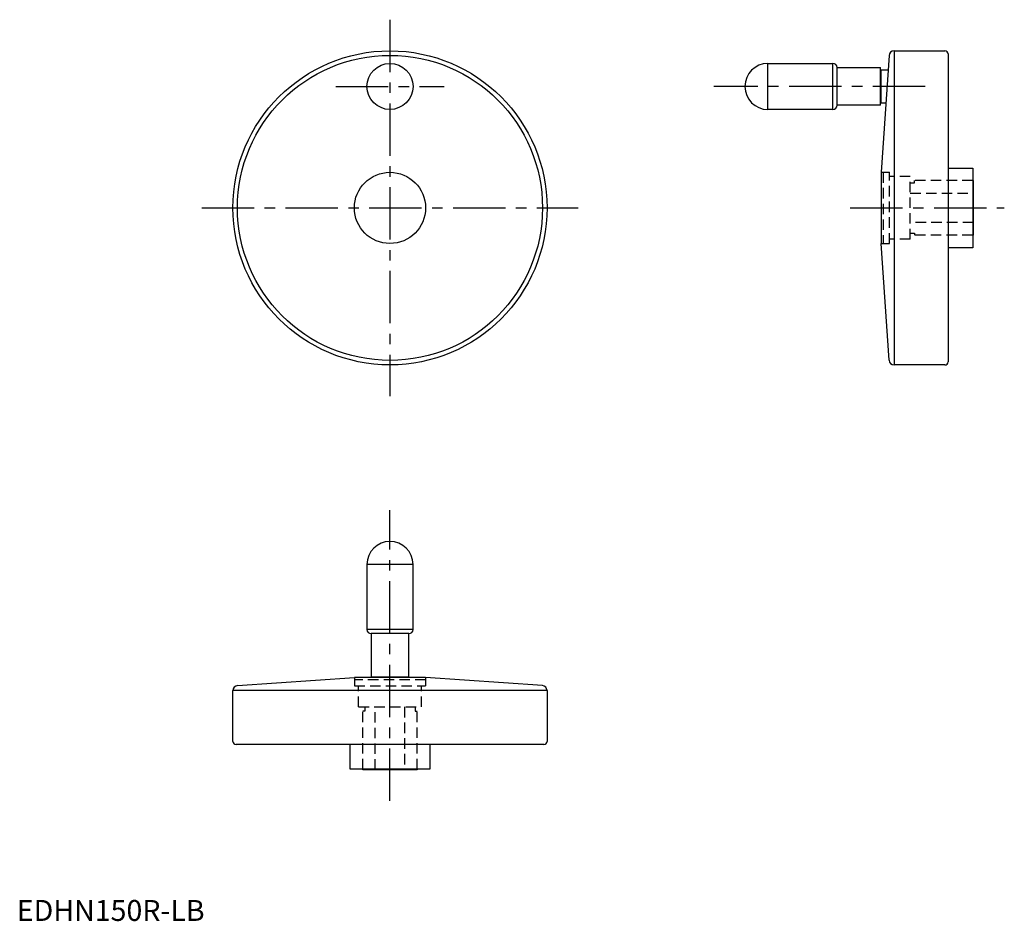
# Model space of a CAD drawing. Extents: x 1 to 472, y 0 to 430.
import ezdxf

# ---------------------------------------------------------------- set-up
doc = ezdxf.new("R2010")
doc.units = 0
doc.header["$LTSCALE"] = 20
doc.linetypes.add('CENTER', pattern=[2, 1.25, -0.25, 0.25, -0.25])
doc.linetypes.add('HIDDEN', pattern=[0.375, 0.25, -0.125])
doc.layers.get('0').update_dxf_attribs({"linetype": 'CONTINUOUS'})
doc.layers.add('1', color=1, linetype='CENTER')
doc.layers.add('2', color=2, linetype='HIDDEN')
doc.styles.add('STANDARD1', font='txt')

msp = doc.modelspace()

# ---------------------------------------------------------------- linework, layer by layer
for p, q in [((418.93, 415.55), (443.19, 415.55)), ((418.93, 415.55), (418.93, 265.55)), ((444.69, 414.05), (444.69, 267.05)), ((358.69, 409.55), (389.69, 409.55)), ((358.69, 387.55), (358.69, 409.55)), ((389.69, 387.55), (389.69, 409.55)), ((416.54, 413.31), (412.69, 357.55)), ((391.69, 407.55), (412.39, 407.55)), ((391.69, 389.55), (391.69, 407.55)), ((412.39, 389.55), (412.39, 407.55)), ((412.39, 405.3), (412.69, 405.3)), ((412.69, 406.55), (416.07, 406.55)), ((412.69, 390.55), (412.69, 406.55)), ((412.69, 391.8), (412.39, 391.8)), ((414.97, 390.55), (412.69, 390.55)), ((389.69, 387.55), (358.69, 387.55)), ((412.39, 389.55), (391.69, 389.55)), ((412.69, 357.55), (412.69, 323.55)), ((444.69, 359.55), (456.49, 359.55)), ((456.49, 359.55), (456.49, 321.55)), ((456.49, 353.55), (456.69, 353.55)), ((456.69, 353.55), (456.69, 327.55)), ((456.69, 327.55), (456.49, 327.55)), ((416.54, 267.78), (412.69, 323.55)), ((456.49, 321.55), (444.69, 321.55)), ((443.19, 265.55), (418.93, 265.55)), ((167.2, 170.23), (167.2, 139.23)), ((189.2, 170.23), (167.2, 170.23)), ((189.2, 139.23), (189.2, 170.23)), ((189.2, 139.23), (167.2, 139.23)), ((169.2, 137.23), (169.2, 116.53)), ((187.2, 137.23), (169.2, 137.23)), ((187.2, 116.53), (187.2, 137.23)), ((105.44, 112.39), (161.2, 116.23)), ((195.2, 116.23), (161.2, 116.23)), ((169.2, 116.53), (187.2, 116.53)), ((171.45, 116.53), (171.45, 116.23)), ((184.95, 116.23), (184.95, 116.53)), ((250.97, 112.39), (195.2, 116.23)), ((103.2, 85.73), (103.2, 109.99)), ((253.2, 109.99), (103.2, 109.99)), ((253.2, 109.99), (253.2, 85.73)), ((251.7, 84.23), (104.7, 84.23)), ((159.2, 72.43), (159.2, 84.23)), ((197.2, 84.23), (197.2, 72.43)), ((197.2, 72.43), (159.2, 72.43)), ((165.2, 72.23), (165.2, 72.43)), ((191.2, 72.23), (165.2, 72.23)), ((191.2, 72.43), (191.2, 72.23))]:
    msp.add_line(p, q)
for centre, radius in [((178.2, 340.55), 75), ((178.2, 340.55), 72.85), ((178.2, 398.55), 11), ((178.2, 340.55), 17)]:
    msp.add_circle(centre, radius)
for centre, radius, start, end in [((418.93, 413.15), 2.4, 90, 176.0548), ((443.19, 414.05), 1.5, 0, 90), ((358.69, 398.55), 11, 90, 270), ((389.69, 407.55), 2, 0, 90), ((389.69, 389.55), 2, 270, 0), ((418.93, 267.95), 2.4, 183.9452, 270), ((443.19, 267.05), 1.5, 270, 0), ((178.2, 170.23), 11, 0, 180), ((169.2, 139.23), 2, 180, 270), ((187.2, 139.23), 2, 270, 0), ((105.6, 109.99), 2.4, 93.9452, 180), ((250.8, 109.99), 2.4, 0, 86.0548), ((104.7, 85.73), 1.5, 180, 270), ((251.7, 85.73), 1.5, 270, 0)]:
    msp.add_arc(centre, radius, start, end)
at = {"extrusion": (-1, 1e-16, 0)}
msp.add_point((347.69, 398.55), dxfattribs=at)
at = {"extrusion": (0, 1, 0)}
msp.add_point((178.2, 181.23, 58), dxfattribs=at)
at = {"layer": '1'}
for p, q in [((178.2, 430.43), (178.2, 250.67)), ((152.32, 398.55), (204.08, 398.55)), ((433.81, 398.55), (332.81, 398.55)), ((88.32, 340.55), (268.08, 340.55)), ((398.01, 340.55), (471.57, 340.55)), ((398.01, 340.55), (471.57, 340.55)), ((178.2, 57.35), (178.2, 196.11))]:
    msp.add_line(p, q, dxfattribs=at)
at = {"layer": '2'}
for p, q in [((412.69, 357.55), (416.69, 357.55)), ((413.69, 357.55), (413.69, 323.55)), ((416.69, 323.55), (416.69, 357.55)), ((426.69, 355.55), (416.69, 355.55)), ((426.69, 325.55), (426.69, 355.55)), ((456.49, 353.55), (428.69, 353.55)), ((428.69, 352.55), (428.69, 353.55)), ((426.69, 352.55), (428.69, 352.55)), ((426.69, 347.55), (456.69, 347.55)), ((456.69, 333.55), (426.69, 333.55)), ((426.69, 325.55), (416.69, 325.55)), ((426.69, 328.55), (428.69, 328.55)), ((428.69, 328.55), (428.69, 327.55)), ((456.49, 327.55), (428.69, 327.55)), ((412.69, 323.55), (416.69, 323.55)), ((161.2, 116.23), (161.2, 112.23)), ((195.2, 115.23), (161.2, 115.23)), ((195.2, 116.23), (195.2, 112.23)), ((161.2, 112.23), (195.2, 112.23)), ((163.2, 102.23), (163.2, 112.23)), ((193.2, 102.23), (193.2, 112.23)), ((163.2, 102.23), (193.2, 102.23)), ((165.2, 72.43), (165.2, 100.23)), ((166.2, 100.23), (165.2, 100.23)), ((166.2, 102.23), (166.2, 100.23)), ((171.2, 72.23), (171.2, 102.23)), ((185.2, 102.23), (185.2, 72.23)), ((190.2, 102.23), (190.2, 100.23)), ((190.2, 100.23), (191.2, 100.23)), ((191.2, 72.43), (191.2, 100.23))]:
    msp.add_line(p, q, dxfattribs=at)

# ---------------------------------------------------------------- texts
at = {"color": 3, "style": 'STANDARD1'}
msp.add_text('EDHN150R-LB', height=10, dxfattribs=at).set_placement((0, 0))

doc.saveas('drawing.dxf')
